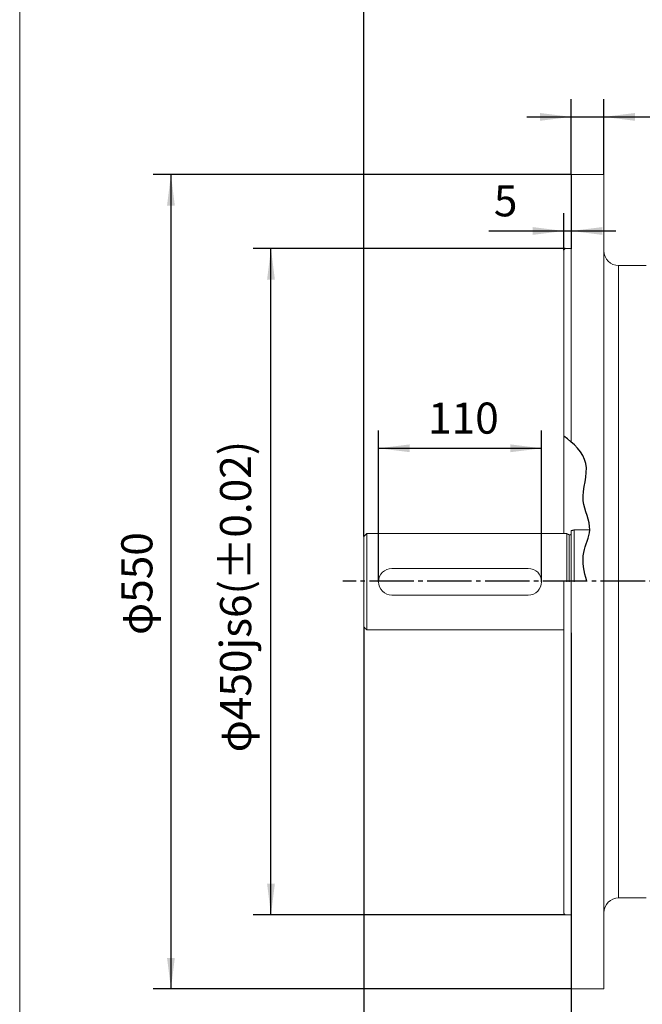
# Model space of a CAD drawing. Units: millimetres. Extents: x -1506 to 685, y -827 to 919.
# Drawn here: x -1506 to -1086, y -268 to 397 of the extents above; entities that cross this region are included whole.
import ezdxf

# ---------------------------------------------------------------- set-up
doc = ezdxf.new("R2010")
doc.units = ezdxf.units.MM
doc.linetypes.add('EB_DASHDOT', pattern=[39, 30, -3, 3, -3])
doc.layers.get('0').update_dxf_attribs({"lineweight": 0})
for name, color, linetype, lineweight in [('CAXA1', 1, 'EB_DASHDOT', 25), ('CAXA4', 3, 'Continuous', 25), ('CAXA5', 4, 'Continuous', 25)]:
    doc.layers.add(name, color=color, linetype=linetype, lineweight=lineweight)
doc.styles.get("Standard").update_dxf_attribs({"font": 'txt', "bigfont": 'gbcbig.shx'})
doc.dimstyles.new('ISO-25', dxfattribs={"dimscale": 6, "dimtxt": 3.5, "dimasz": 3.5, "dimexe": 2, "dimexo": 0, "dimgap": 1, "dimtad": 1, "dimdsep": 46, "dimtxsty": 'Standard', "dimcen": 0, "dimdle": 5, "dimazin": 0, "dimtfac": 1, "dimtdec": 3, "dimtofl": 0, "dimtmove": 0, "dimatfit": 3, "dimfxl": 0, "dimarcsym": 0})

# ---------------------------------------------------------------- blocks, each defined once
blk = doc.blocks.new('*D1')
at = {"layer": 'CAXA4', "linetype": 'Continuous', "lineweight": 25}
for points in [[(-1274.08, -325.91), (-1253.08, -323.29), (-1253.08, -328.54)], [(-1134.08, -325.91), (-1155.08, -323.29), (-1155.08, -328.54)]]:
    blk.add_hatch(color=0, dxfattribs=at).paths.add_polyline_path(points, flags=0)
at = {"layer": 'CAXA4', "color": 0, "linetype": 'Continuous', "lineweight": 25}
for p, q in [((-1274.08, -13.23), (-1274.08, -337.91)), ((-1134.08, -17.19), (-1134.08, -337.91)), ((-1274.08, -325.91), (-1134.08, -325.91))]:
    blk.add_line(p, q, dxfattribs=at)
at = {"layer": 'CAXA4', "color": 0, "linetype": 'Continuous', "lineweight": 25, "insert": (-1225.68, -295.03), "char_height": 21, "attachment_point": 1}
blk.add_mtext('\\fFangSong_GB2312|b0|i0|p0;140', dxfattribs=at)
blk = doc.blocks.new('*D2')
at = {"layer": 'CAXA4', "linetype": 'Continuous', "lineweight": 25}
for points in [[(-1274.08, 429.97), (-1253.08, 432.59), (-1253.08, 427.34)], [(-791.58, 429.97), (-812.58, 432.59), (-812.58, 427.34)]]:
    blk.add_hatch(color=0, dxfattribs=at).paths.add_polyline_path(points, flags=0)
at = {"layer": 'CAXA4', "color": 0, "linetype": 'Continuous', "lineweight": 25}
for p, q in [((-1274.08, 47.77), (-1274.08, 441.97)), ((-791.58, 394.6), (-791.58, 441.97)), ((-1274.08, 429.97), (-791.58, 429.97))]:
    blk.add_line(p, q, dxfattribs=at)
at = {"layer": 'CAXA4', "color": 0, "linetype": 'Continuous', "lineweight": 25, "insert": (-1068.84, 460.85), "char_height": 21, "attachment_point": 1}
blk.add_mtext('\\fFangSong_GB2312|b0|i0|p0;482.5', dxfattribs=at)
blk = doc.blocks.new('*D5')
at = {"layer": 'CAXA4', "linetype": 'Continuous', "lineweight": 25}
for points in [[(-1264.08, 107.41), (-1243.08, 110.03), (-1243.08, 104.78)], [(-1154.08, 107.41), (-1175.08, 110.03), (-1175.08, 104.78)]]:
    blk.add_hatch(color=0, dxfattribs=at).paths.add_polyline_path(points, flags=0)
at = {"layer": 'CAXA4', "color": 0, "linetype": 'Continuous', "lineweight": 25}
for p, q in [((-1264.08, 17.27), (-1264.08, 119.41)), ((-1154.08, 17.27), (-1154.08, 119.41)), ((-1264.08, 107.41), (-1154.08, 107.41))]:
    blk.add_line(p, q, dxfattribs=at)
at = {"layer": 'CAXA4', "color": 0, "linetype": 'Continuous', "lineweight": 25, "insert": (-1230.68, 138.29), "char_height": 21, "attachment_point": 1}
blk.add_mtext('\\fFangSong_GB2312|b0|i0|p0;110', dxfattribs=at)
blk = doc.blocks.new('*D6')
at = {"layer": 'CAXA4', "linetype": 'Continuous', "lineweight": 25}
for points in [[(-1134.08, 331.2), (-1155.08, 333.83), (-1155.08, 328.58)], [(-1112.08, 331.2), (-1091.08, 333.83), (-1091.08, 328.58)]]:
    blk.add_hatch(color=0, dxfattribs=at).paths.add_polyline_path(points, flags=0)
at = {"layer": 'CAXA4', "color": 0, "linetype": 'Continuous', "lineweight": 25}
for p, q in [((-1134.08, 292.27), (-1134.08, 343.2)), ((-1112.08, 292.27), (-1112.08, 343.2)), ((-1164.08, 331.2), (-1040.54, 331.2))]:
    blk.add_line(p, q, dxfattribs=at)
at = {"layer": 'CAXA4', "color": 0, "linetype": 'Continuous', "lineweight": 25, "insert": (-1075.96, 362.09), "char_height": 21, "attachment_point": 1}
blk.add_mtext('\\fFangSong_GB2312|b0|i0|p0;22', dxfattribs=at)
blk = doc.blocks.new('*D7')
at = {"layer": 'CAXA4', "linetype": 'Continuous', "lineweight": 25}
for points in [[(-1139.08, 254.16), (-1160.08, 256.78), (-1160.08, 251.53)], [(-1134.08, 254.16), (-1113.08, 256.78), (-1113.08, 251.53)]]:
    blk.add_hatch(color=0, dxfattribs=at).paths.add_polyline_path(points, flags=0)
at = {"layer": 'CAXA4', "color": 0, "linetype": 'Continuous', "lineweight": 25}
for p, q in [((-1134.08, 292.27), (-1134.08, 242.16)), ((-1139.08, 241.27), (-1139.08, 266.16)), ((-1189.6, 254.16), (-1104.08, 254.16))]:
    blk.add_line(p, q, dxfattribs=at)
at = {"layer": 'CAXA4', "color": 0, "linetype": 'Continuous', "lineweight": 25, "insert": (-1186.29, 285.04), "char_height": 21, "attachment_point": 1}
blk.add_mtext('\\fFangSong_GB2312|b0|i0|p0;5', dxfattribs=at)
blk = doc.blocks.new('*D8')
at = {"layer": 'CAXA4', "linetype": 'Continuous', "lineweight": 25}
for points in [[(-1404.2, 292.27), (-1401.58, 271.27), (-1406.83, 271.27)], [(-1404.2, -257.73), (-1401.58, -236.73), (-1406.83, -236.73)]]:
    blk.add_hatch(color=0, dxfattribs=at).paths.add_polyline_path(points, flags=0)
at = {"layer": 'CAXA4', "color": 0, "linetype": 'Continuous', "lineweight": 25}
for p, q in [((-1134.08, 292.27), (-1416.2, 292.27)), ((-1404.2, 292.27), (-1404.2, -257.73)), ((-1134.08, -257.73), (-1416.2, -257.73))]:
    blk.add_line(p, q, dxfattribs=at)
at = {"layer": 'CAXA4', "color": 0, "linetype": 'Continuous', "lineweight": 25, "insert": (-1437.71, -18.72), "char_height": 21, "attachment_point": 1, "rotation": 90}
blk.add_mtext('φ550', dxfattribs=at)
blk = doc.blocks.new('*D17')
at = {"layer": 'CAXA4', "linetype": 'Continuous', "lineweight": 25}
for points in [[(-1274.08, -388.14), (-1253.08, -385.51), (-1253.08, -390.76)], [(-360.58, -388.14), (-381.58, -385.51), (-381.58, -390.76)]]:
    blk.add_hatch(color=0, dxfattribs=at).paths.add_polyline_path(points, flags=0)
at = {"layer": 'CAXA4', "color": 0, "linetype": 'Continuous', "lineweight": 25}
for p, q in [((-1274.08, -13.23), (-1274.08, -400.14)), ((-360.58, -179.73), (-360.58, -400.14)), ((-1274.08, -388.14), (-360.58, -388.14))]:
    blk.add_line(p, q, dxfattribs=at)
at = {"layer": 'CAXA4', "color": 0, "linetype": 'Continuous', "lineweight": 25, "insert": (-838.93, -357.25), "char_height": 21, "attachment_point": 1}
blk.add_mtext('\\fFangSong_GB2312|b0|i0|p0;915', dxfattribs=at)
blk = doc.blocks.new('CAXBLOCK1')
at = {"layer": 'CAXA4', "color": 0, "linetype": 'Continuous', "lineweight": 25, "insert": (-1371.08, -97.95), "char_height": 21, "attachment_point": 1, "rotation": 90}
blk.add_mtext('φ450js6({%%P}0.02)', dxfattribs=at)
blk = doc.blocks.new('*D18')
at = {"layer": 'CAXA4', "linetype": 'Continuous', "lineweight": 25}
for points in [[(-1336.69, 242.27), (-1339.32, 221.27), (-1334.07, 221.27)], [(-1336.69, -207.73), (-1339.32, -186.73), (-1334.07, -186.73)]]:
    blk.add_hatch(color=0, dxfattribs=at).paths.add_polyline_path(points, flags=0)
at = {"layer": 'CAXA4', "color": 0, "linetype": 'Continuous', "lineweight": 25}
for p, q in [((-1138.08, 242.27), (-1348.69, 242.27)), ((-1336.69, -207.73), (-1336.69, 242.27)), ((-1138.08, -207.73), (-1348.69, -207.73))]:
    blk.add_line(p, q, dxfattribs=at)
blk.add_blockref('CAXBLOCK1', (0, 0), dxfattribs=at)

msp = doc.modelspace()

# ---------------------------------------------------------------- linework, layer by layer
msp.add_line((-1506.251, 827.326), (-1506.251, -446.026))
at = {"color": 7, "linetype": 'Continuous', "lineweight": 15}
for p, q in [((-1134.083, 111.681), (-1134.083, 292.273)), ((-1112.083, -257.727), (-1112.083, 292.273)), ((-1139.083, 49.773), (-1139.083, 241.273)), ((-1102.083, -196.227), (-1102.083, 230.773)), ((-1274.083, 47.773), (-1274.083, 17.273)), ((-1272.083, 49.773), (-1272.083, 17.273)), ((-1137.083, 49.773), (-1137.083, 17.273)), ((-1135.545, 48.973), (-1135.545, 17.273)), ((-1134.083, 51.737), (-1134.083, 17.273)), ((-1134.083, -257.727), (-1134.083, 51.737)), ((-1132.083, 52.273), (-1132.083, 17.273)), ((-1163.083, 26.273), (-1255.083, 26.273)), ((-1274.083, 17.273), (-1274.083, -13.227)), ((-1272.083, 17.273), (-1272.083, -15.227)), ((-1139.083, -206.727), (-1139.083, 17.66)), ((-1134.083, 17.273), (-1134.083, -17.191)), ((-1255.083, 8.273), (-1163.083, 8.273))]:
    msp.add_line(p, q, dxfattribs=at)
for centre, radius, start, end in [((-1102.083, 240.773), 10, 180, 270), ((-1135.083, 49.86), 1, 242.529274, 360), ((-1255.083, 17.273), 9, 90, 270), ((-1163.083, 17.273), 9, 270, 90), ((-1102.083, -206.227), 10, 90, 180)]:
    msp.add_arc(centre, radius, start, end, dxfattribs=at)
for points in [[(-1112.083, 292.273), (-1134.083, 292.273)], [(-1138.083, 242.273), (-1139.083, 241.273)], [(-1134.083, 242.273), (-1138.083, 242.273)], [(-1083.583, 230.773), (-1102.083, 230.773)], [(-1272.083, 49.773), (-1274.083, 47.773)], [(-1137.083, 49.773), (-1272.083, 49.773)], [(-1135.545, 48.973), (-1137.083, 49.773)], [(-1132.083, 52.273), (-1134.083, 51.737)], [(-1121.583, 52.273), (-1132.083, 52.273)], [(-1274.083, -13.227), (-1272.083, -15.227)], [(-1272.083, -15.227), (-1139.083, -15.227)], [(-1102.083, -196.227), (-1083.583, -196.227)], [(-1139.083, -206.727), (-1138.083, -207.727)], [(-1138.083, -207.727), (-1134.083, -207.727)], [(-1134.083, -257.727), (-1112.083, -257.727)]]:
    msp.add_open_spline(points, degree=1, dxfattribs=at)
at = {"layer": 'CAXA1', "linetype": 'EB_DASHDOT', "lineweight": 25}
msp.add_line((-343.274, 17.66), (-1288.291, 17.66), dxfattribs=at)
at = {"layer": 'CAXA5', "linetype": 'Continuous', "lineweight": 25}
msp.add_open_spline([(-1123.607, 17.706), (-1125.484, 23.935), (-1128.078, 36.102), (-1118.214, 53.641), (-1130.273, 73.336), (-1118.511, 97.592), (-1132.626, 111.072), (-1139.083, 115.563)], degree=3, knots=[0, 0, 0, 0, 19.6906725, 35.519771, 55.8069261, 81.4199891, 105.2277639, 105.2277639, 105.2277639, 105.2277639], dxfattribs=at)

# ---------------------------------------------------------------- dimensions: what is measured, and where the dimension line sits
at = {"layer": 'CAXA4', "linetype": 'Continuous', "lineweight": 25}
for base, p1, p2, text, picture, middle in [((-1032.833, 446.47), (-1274.083, 47.773), (-791.583, 394.598), '482.5', '*D2', (-1032.833, 452.47)), ((-1209.083, 123.908), (-1264.083, 17.273), (-1154.083, 17.273), '110', '*D5', (-1209.083, 129.908)), ((-1204.083, -309.411), (-1274.083, -13.227), (-1134.083, -17.191), '140', '*D1', (-1204.083, -303.411)), ((-817.333, -371.639), (-1274.083, -13.227), (-360.583, -179.727), '915', '*D17', (-817.333, -365.639))]:
    dim = msp.add_linear_dim(base=base, p1=p1, p2=p2, text=text, dimstyle='ISO-25', dxfattribs=at)
    dim.commit()
    dim.dimension.update_dxf_attribs({"geometry": picture, "text_midpoint": middle})
for base, p1, p2, angle, text, picture, middle in [((-1061.562, 347.701), (-1134.083, 292.273), (-1112.083, 292.273), 180, '22', '*D6', (-1061.562, 353.701)), ((-1423.326, 17.273), (-1134.083, 292.273), (-1134.083, -257.727), 90, 'φ550', '*D8', (-1429.326, 17.273)), ((-1179.094, 270.66), (-1139.083, 241.273), (-1134.083, 292.273), 180, '5', '*D7', (-1179.094, 276.66)), ((-1356.691, 17.273), (-1138.083, -207.727), (-1138.083, 242.273), 90, '??450js6(%*p+0.02%*p-0.02%*b)', '*D18', (-1362.691, 17.273))]:
    dim = msp.add_linear_dim(base=base, p1=p1, p2=p2, angle=angle, text=text, dimstyle='ISO-25', dxfattribs=at)
    dim.commit()
    dim.dimension.update_dxf_attribs({"geometry": picture, "text_midpoint": middle})

doc.saveas('drawing.dxf')
